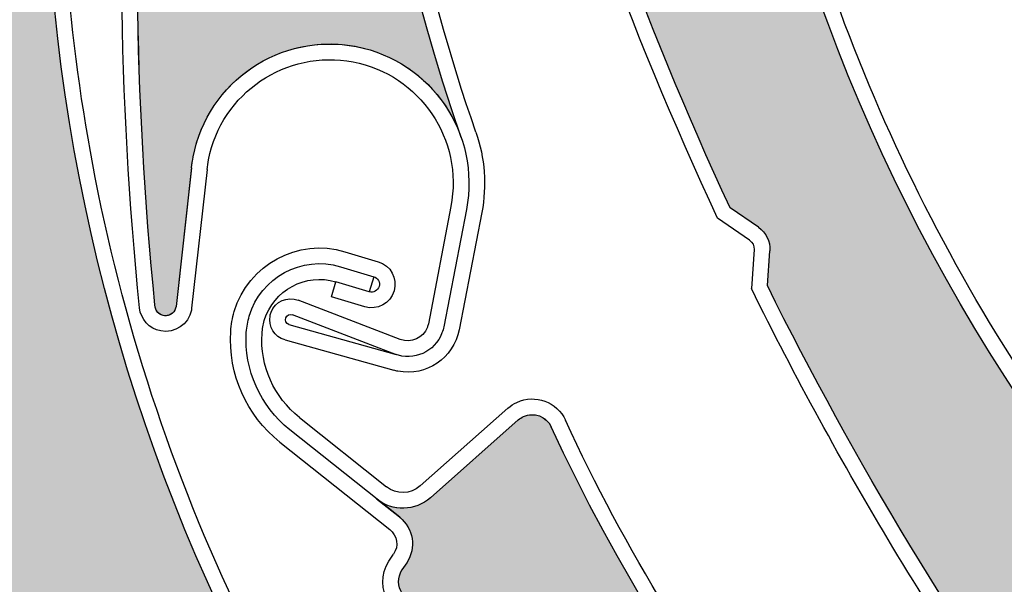
# Model space of a CAD drawing. Units: inches. Extents: x 10 to 3141, y 10 to 832.
# Drawn here: x 325 to 339, y 662 to 670 of the extents above; entities that cross this region are included whole.
import ezdxf

# ---------------------------------------------------------------- set-up
doc = ezdxf.new("R2010")
doc.units = ezdxf.units.IN
doc.header["$MEASUREMENT"] = 0
doc.layers.add('Layer 1', color=7, linetype='Continuous')

# ---------------------------------------------------------------- blocks, each defined once
blk = doc.blocks.new('block 3470')
at = {"layer": 'Layer 1', "color": 7, "lineweight": 25}
blk.add_open_spline([(348.431, 656.797), (344.41, 659.01), (341.046, 662.245), (338.678, 666.175)], degree=3, dxfattribs=at)
blk = doc.blocks.new('block 3471')
at = {"layer": 'Layer 1', "color": 7, "lineweight": 25}
blk.add_open_spline([(348.323, 656.601), (340.551, 660.878), (335.462, 668.788), (334.788, 677.633)], degree=3, dxfattribs=at)
blk = doc.blocks.new('block 3498')
at = {"layer": 'Layer 1', "color": 7, "lineweight": 25}
blk.add_open_spline([(338.678, 666.175), (336.576, 669.661), (335.32, 673.591), (335.012, 677.649)], degree=3, dxfattribs=at)
blk = doc.blocks.new('block 3499')
at = {"layer": 'Layer 1', "color": 7, "lineweight": 25}
blk.add_open_spline([(334.972, 667.812), (333.726, 670.495), (332.719, 673.283), (331.965, 676.143)], degree=3, dxfattribs=at)
blk = doc.blocks.new('block 3500')
at = {"layer": 'Layer 1', "color": 7, "lineweight": 25}
blk.add_open_spline([(334.794, 667.663), (333.53, 670.375), (332.51, 673.193), (331.747, 676.086)], degree=3, dxfattribs=at)
blk = doc.blocks.new('block 3501')
at = {"layer": 'Layer 1', "color": 7, "lineweight": 25}
blk.add_open_spline([(339.878, 659.479), (338.22, 661.759), (336.756, 664.175), (335.505, 666.702)], degree=3, dxfattribs=at)
blk = doc.blocks.new('block 3502')
at = {"layer": 'Layer 1', "color": 7, "lineweight": 25}
blk.add_open_spline([(339.731, 659.297), (338.867, 660.483), (338.056, 661.707), (337.298, 662.964)], degree=3, dxfattribs=at)
blk = doc.blocks.new('block 3509')
at = {"layer": 'Layer 1', "color": 7, "lineweight": 25}
blk.add_open_spline([(337.298, 662.964), (336.573, 664.167), (335.898, 665.399), (335.277, 666.658)], degree=3, dxfattribs=at)
blk = doc.blocks.new('block 3510')
at = {"layer": 'Layer 1', "color": 7, "lineweight": 25}
blk.add_open_spline([(335.251, 667.349), (335.295, 667.319), (335.32, 667.268), (335.316, 667.215)], degree=3, dxfattribs=at)
blk = doc.blocks.new('block 3511')
at = {"layer": 'Layer 1', "color": 7, "lineweight": 25}
blk.add_open_spline([(335.378, 667.534), (335.487, 667.459), (335.549, 667.332), (335.54, 667.2)], degree=3, dxfattribs=at)
blk = doc.blocks.new('block 3512')
at = {"layer": 'Layer 1', "color": 7, "lineweight": 25}
blk.add_lwpolyline([(335.378, 667.534), (334.972, 667.812)], dxfattribs=at)
blk = doc.blocks.new('block 3513')
at = {"layer": 'Layer 1', "color": 7, "lineweight": 25}
blk.add_lwpolyline([(335.505, 666.702), (335.54, 667.2)], dxfattribs=at)
blk = doc.blocks.new('block 3514')
at = {"layer": 'Layer 1', "color": 7, "lineweight": 25}
blk.add_lwpolyline([(335.316, 667.215), (335.277, 666.658)], dxfattribs=at)
blk = doc.blocks.new('block 3515')
at = {"layer": 'Layer 1', "color": 7, "lineweight": 25}
blk.add_lwpolyline([(335.251, 667.349), (334.794, 667.663)], dxfattribs=at)
blk = doc.blocks.new('block 3545')
at = {"layer": 'Layer 1'}
h = blk.add_hatch(color=7, dxfattribs=at)
edge = h.paths.add_edge_path()
edge.add_spline(control_points=[(335.539, 667.2), (335.549, 667.332), (335.487, 667.459), (335.378, 667.534), (335.378, 667.534), (334.972, 667.813), (334.972, 667.813), (333.726, 670.495), (332.719, 673.283), (331.965, 676.143), (331.933, 676.262), (331.979, 676.388), (332.077, 676.461), (332.077, 676.461), (332.18, 676.534), (332.18, 676.534), (332.383, 676.683), (332.44, 676.962), (332.309, 677.178), (332.309, 677.178), (332.094, 677.535), (332.094, 677.535), (332.243, 677.288), (332.55, 677.182), (332.82, 677.287), (332.82, 677.287), (334.384, 677.888), (334.384, 677.888), (334.538, 677.949), (334.71, 677.872), (334.77, 677.717), (334.781, 677.69), (334.786, 677.661), (334.788, 677.633), (335.462, 668.788), (340.551, 660.878), (348.322, 656.601), (347.652, 656.969), (346.83, 656.921), (346.208, 656.476), (345.317, 655.837), (345.11, 654.598), (345.749, 653.705), (345.749, 653.705), (346.908, 652.083), (346.908, 652.083), (346.957, 652.017), (346.94, 651.923), (346.873, 651.874), (346.81, 651.829), (346.722, 651.84), (346.671, 651.899), (344.459, 653.911), (342.433, 656.117), (340.614, 658.491), (340.614, 658.491), (340.553, 658.986), (340.553, 658.986), (340.536, 659.118), (340.452, 659.23), (340.329, 659.282), (340.329, 659.282), (339.878, 659.479), (339.878, 659.479), (338.22, 661.759), (336.756, 664.175), (335.505, 666.702), (335.505, 666.702), (335.539, 667.2), (335.539, 667.2), (335.539, 667.2), (335.539, 667.2), (335.539, 667.2)], knot_values=[0, 0, 0, 0, 1, 1, 1, 2, 2, 2, 3, 3, 3, 4, 4, 4, 5, 5, 5, 6, 6, 6, 7, 7, 7, 8, 8, 8, 9, 9, 9, 10, 10, 10, 11, 11, 11, 12, 12, 12, 13, 13, 13, 14, 14, 14, 15, 15, 15, 16, 16, 16, 17, 17, 17, 18, 18, 18, 19, 19, 19, 20, 20, 20, 21, 21, 21, 22, 22, 22, 23, 23, 23, 24, 24, 24, 24], degree=3, periodic=1)
at = {"layer": 'Layer 1', "lineweight": 0}
blk.add_open_spline([(335.539, 667.2), (335.549, 667.332), (335.487, 667.459), (335.378, 667.534), (335.378, 667.534), (334.972, 667.813), (334.972, 667.813), (333.726, 670.495), (332.719, 673.283), (331.965, 676.143), (331.933, 676.262), (331.979, 676.388), (332.077, 676.461), (332.077, 676.461), (332.18, 676.534), (332.18, 676.534), (332.383, 676.683), (332.44, 676.962), (332.309, 677.178), (332.309, 677.178), (332.094, 677.535), (332.094, 677.535), (332.243, 677.288), (332.55, 677.182), (332.82, 677.287), (332.82, 677.287), (334.384, 677.888), (334.384, 677.888), (334.538, 677.949), (334.71, 677.872), (334.77, 677.717), (334.781, 677.69), (334.786, 677.661), (334.788, 677.633), (335.462, 668.788), (340.551, 660.878), (348.322, 656.601), (347.652, 656.969), (346.83, 656.921), (346.208, 656.476), (345.317, 655.837), (345.11, 654.598), (345.749, 653.705), (345.749, 653.705), (346.908, 652.083), (346.908, 652.083), (346.957, 652.017), (346.94, 651.923), (346.873, 651.874), (346.81, 651.829), (346.722, 651.84), (346.671, 651.899), (344.459, 653.911), (342.433, 656.117), (340.614, 658.491), (340.614, 658.491), (340.553, 658.986), (340.553, 658.986), (340.536, 659.118), (340.452, 659.23), (340.329, 659.282), (340.329, 659.282), (339.878, 659.479), (339.878, 659.479), (338.22, 661.759), (336.756, 664.175), (335.505, 666.702), (335.505, 666.702), (335.539, 667.2), (335.539, 667.2), (335.539, 667.2), (335.539, 667.2), (335.539, 667.2)], degree=3, knots=[0, 0, 0, 0, 1, 1, 1, 2, 2, 2, 3, 3, 3, 4, 4, 4, 5, 5, 5, 6, 6, 6, 7, 7, 7, 8, 8, 8, 9, 9, 9, 10, 10, 10, 11, 11, 11, 12, 12, 12, 13, 13, 13, 14, 14, 14, 15, 15, 15, 16, 16, 16, 17, 17, 17, 18, 18, 18, 19, 19, 19, 20, 20, 20, 21, 21, 21, 22, 22, 22, 23, 23, 23, 24, 24, 24, 24], dxfattribs=at)
blk = doc.blocks.new('block 3850')
at = {"layer": 'Layer 1', "color": 7, "lineweight": 25}
blk.add_open_spline([(331.343, 668.891), (329.834, 673.223), (329.494, 677.88), (330.36, 682.385)], degree=3, dxfattribs=at)
blk = doc.blocks.new('block 3851')
at = {"layer": 'Layer 1', "color": 7, "lineweight": 25}
blk.add_open_spline([(331.132, 668.817), (328.214, 677.194), (329.717, 686.478), (335.131, 693.506)], degree=3, dxfattribs=at)
blk = doc.blocks.new('block 3852')
at = {"layer": 'Layer 1', "color": 7, "lineweight": 25}
blk.add_open_spline([(326.759, 666.426), (326.46, 669.4), (326.427, 672.396), (326.664, 675.377)], degree=3, dxfattribs=at)
blk = doc.blocks.new('block 3853')
at = {"layer": 'Layer 1', "color": 7, "lineweight": 25}
blk.add_open_spline([(326.539, 666.385), (326.234, 669.399), (326.202, 672.436), (326.445, 675.456)], degree=3, dxfattribs=at)
blk = doc.blocks.new('block 3854')
at = {"layer": 'Layer 1', "color": 7, "lineweight": 25}
blk.add_lwpolyline([(330.263, 665.934), (328.804, 666.493)], dxfattribs=at)
blk = doc.blocks.new('block 3855')
at = {"layer": 'Layer 1', "color": 7, "lineweight": 25}
blk.add_lwpolyline([(330.207, 665.715), (328.724, 666.284)], dxfattribs=at)
blk = doc.blocks.new('block 3856')
at = {"layer": 'Layer 1', "color": 7, "lineweight": 25}
blk.add_open_spline([(330.885, 666.114), (330.879, 666.084), (330.871, 666.054), (330.858, 666.025), (330.756, 665.755), (330.454, 665.621), (330.185, 665.724)], degree=3, knots=[0, 0, 0, 0, 1, 1, 1, 2, 2, 2, 2], dxfattribs=at)
blk = doc.blocks.new('block 3857')
at = {"layer": 'Layer 1', "color": 7, "lineweight": 25}
blk.add_open_spline([(330.665, 666.156), (330.662, 666.139), (330.655, 666.122), (330.649, 666.106), (330.59, 665.952), (330.418, 665.875), (330.263, 665.934)], degree=3, knots=[0, 0, 0, 0, 1, 1, 1, 2, 2, 2, 2], dxfattribs=at)
blk = doc.blocks.new('block 3858')
at = {"layer": 'Layer 1', "color": 7, "lineweight": 25}
blk.add_open_spline([(328.403, 666.271), (328.406, 666.288), (328.412, 666.305), (328.417, 666.321), (328.477, 666.476), (328.649, 666.552), (328.804, 666.493)], degree=3, knots=[0, 0, 0, 0, 1, 1, 1, 2, 2, 2, 2], dxfattribs=at)
blk = doc.blocks.new('block 3859')
at = {"layer": 'Layer 1', "color": 7, "lineweight": 25}
blk.add_open_spline([(328.677, 666.143), (328.675, 666.143), (328.673, 666.144), (328.67, 666.144), (328.632, 666.159), (328.611, 666.203), (328.627, 666.241), (328.642, 666.28), (328.685, 666.299), (328.724, 666.284)], degree=3, knots=[0, 0, 0, 0, 1, 1, 1, 2, 2, 2, 3, 3, 3, 3], dxfattribs=at)
blk = doc.blocks.new('block 3860')
at = {"layer": 'Layer 1', "color": 7, "lineweight": 25}
blk.add_lwpolyline([(327.281, 668.384), (327.06, 666.405)], dxfattribs=at)
blk = doc.blocks.new('block 3861')
at = {"layer": 'Layer 1', "color": 7, "lineweight": 25}
blk.add_open_spline([(331.104, 666.072), (331.026, 665.667), (330.635, 665.401), (330.229, 665.479)], degree=3, dxfattribs=at)
blk = doc.blocks.new('block 3862')
at = {"layer": 'Layer 1', "color": 7, "lineweight": 25}
blk.add_lwpolyline([(327.505, 668.359), (327.283, 666.38)], dxfattribs=at)
blk = doc.blocks.new('block 3863')
at = {"layer": 'Layer 1', "color": 7, "lineweight": 25}
blk.add_lwpolyline([(330.207, 665.715), (328.677, 666.143)], dxfattribs=at)
blk = doc.blocks.new('block 3864')
at = {"layer": 'Layer 1', "color": 7, "lineweight": 25}
blk.add_lwpolyline([(328.617, 665.926), (330.17, 665.493)], dxfattribs=at)
blk = doc.blocks.new('block 3865')
at = {"layer": 'Layer 1', "color": 7, "lineweight": 25}
blk.add_open_spline([(328.617, 665.926), (328.467, 665.968), (328.373, 666.118), (328.403, 666.271)], degree=3, dxfattribs=at)
blk = doc.blocks.new('block 3866')
at = {"layer": 'Layer 1', "color": 7, "lineweight": 25}
blk.add_open_spline([(327.06, 666.405), (327.051, 666.328), (326.984, 666.269), (326.907, 666.271), (326.824, 666.273), (326.757, 666.342), (326.759, 666.426)], degree=3, knots=[0, 0, 0, 0, 1, 1, 1, 2, 2, 2, 2], dxfattribs=at)
blk = doc.blocks.new('block 3867')
at = {"layer": 'Layer 1', "color": 7, "lineweight": 25}
blk.add_open_spline([(327.283, 666.38), (327.281, 666.371), (327.279, 666.361), (327.279, 666.351)], degree=3, dxfattribs=at)
blk = doc.blocks.new('block 3868')
at = {"layer": 'Layer 1', "color": 7, "lineweight": 25}
blk.add_open_spline([(327.279, 666.351), (327.239, 666.149), (327.044, 666.015), (326.841, 666.054)], degree=3, dxfattribs=at)
blk = doc.blocks.new('block 3869')
at = {"layer": 'Layer 1', "color": 7, "lineweight": 25}
blk.add_open_spline([(326.841, 666.054), (326.678, 666.085), (326.556, 666.219), (326.539, 666.385)], degree=3, dxfattribs=at)
blk = doc.blocks.new('block 3870')
at = {"layer": 'Layer 1', "color": 7, "lineweight": 25}
blk.add_open_spline([(330.229, 665.479), (330.209, 665.483), (330.188, 665.488), (330.17, 665.493)], degree=3, dxfattribs=at)
blk = doc.blocks.new('block 3871')
at = {"layer": 'Layer 1', "color": 7, "lineweight": 25}
blk.add_open_spline([(327.281, 668.384), (327.287, 668.437), (327.296, 668.488), (327.306, 668.541), (327.513, 669.617), (328.556, 670.322), (329.633, 670.113), (330.709, 669.906), (331.415, 668.864), (331.206, 667.787)], degree=3, knots=[0, 0, 0, 0, 1, 1, 1, 2, 2, 2, 3, 3, 3, 3], dxfattribs=at)
blk = doc.blocks.new('block 3872')
at = {"layer": 'Layer 1', "color": 7, "lineweight": 25}
blk.add_open_spline([(329.588, 669.894), (330.545, 669.711), (331.17, 668.786), (330.985, 667.831)], degree=3, dxfattribs=at)
blk = doc.blocks.new('block 3873')
at = {"layer": 'Layer 1', "color": 7, "lineweight": 25}
blk.add_open_spline([(327.505, 668.359), (327.509, 668.406), (327.517, 668.451), (327.525, 668.497), (327.71, 669.453), (328.634, 670.078), (329.588, 669.894)], degree=3, knots=[0, 0, 0, 0, 1, 1, 1, 2, 2, 2, 2], dxfattribs=at)
blk = doc.blocks.new('block 3874')
at = {"layer": 'Layer 1', "color": 7, "lineweight": 25}
blk.add_open_spline([(331.343, 668.891), (331.471, 668.523), (331.5, 668.128), (331.427, 667.746)], degree=3, dxfattribs=at)
blk = doc.blocks.new('block 3875')
at = {"layer": 'Layer 1', "color": 7, "lineweight": 25}
blk.add_lwpolyline([(330.985, 667.831), (330.665, 666.156)], dxfattribs=at)
blk = doc.blocks.new('block 3876')
at = {"layer": 'Layer 1', "color": 7, "lineweight": 25}
blk.add_lwpolyline([(331.207, 667.789), (330.885, 666.114)], dxfattribs=at)
blk = doc.blocks.new('block 3877')
at = {"layer": 'Layer 1', "color": 7, "lineweight": 25}
blk.add_lwpolyline([(331.427, 667.746), (331.104, 666.072)], dxfattribs=at)
blk = doc.blocks.new('block 3925')
at = {"layer": 'Layer 1'}
h = blk.add_hatch(color=7, dxfattribs=at)
edge = h.paths.add_edge_path()
edge.add_spline(control_points=[(328.713, 685.246), (328.808, 685.338), (328.847, 685.473), (328.816, 685.602), (328.816, 685.602), (328.701, 686.082), (328.701, 686.082), (329.567, 688.909), (330.684, 691.655), (332.035, 694.286), (332.092, 694.396), (332.21, 694.459), (332.332, 694.447), (332.332, 694.447), (332.456, 694.434), (332.456, 694.434), (332.706, 694.409), (332.936, 694.579), (332.982, 694.826), (332.982, 694.826), (333.062, 695.235), (333.062, 695.235), (333.008, 694.951), (333.165, 694.668), (333.436, 694.565), (333.436, 694.565), (335.001, 693.967), (335.001, 693.967), (335.154, 693.908), (335.232, 693.735), (335.174, 693.581), (335.164, 693.554), (335.149, 693.528), (335.131, 693.506), (329.717, 686.478), (328.214, 677.194), (331.132, 668.817), (330.88, 669.539), (330.235, 670.052), (329.477, 670.138), (328.386, 670.26), (327.404, 669.475), (327.281, 668.385), (327.281, 668.385), (327.06, 666.405), (327.06, 666.405), (327.051, 666.323), (326.978, 666.262), (326.895, 666.272), (326.816, 666.281), (326.757, 666.347), (326.759, 666.426), (326.46, 669.4), (326.427, 672.396), (326.665, 675.377), (326.665, 675.377), (326.949, 675.787), (326.949, 675.787), (327.023, 675.895), (327.035, 676.036), (326.981, 676.156), (326.981, 676.156), (326.775, 676.604), (326.775, 676.604), (327.068, 679.409), (327.597, 682.184), (328.354, 684.899), (328.354, 684.899), (328.713, 685.246), (328.713, 685.246), (328.713, 685.246), (328.713, 685.246), (328.713, 685.246)], knot_values=[0, 0, 0, 0, 1, 1, 1, 2, 2, 2, 3, 3, 3, 4, 4, 4, 5, 5, 5, 6, 6, 6, 7, 7, 7, 8, 8, 8, 9, 9, 9, 10, 10, 10, 11, 11, 11, 12, 12, 12, 13, 13, 13, 14, 14, 14, 15, 15, 15, 16, 16, 16, 17, 17, 17, 18, 18, 18, 19, 19, 19, 20, 20, 20, 21, 21, 21, 22, 22, 22, 23, 23, 23, 24, 24, 24, 24], degree=3, periodic=1)
at = {"layer": 'Layer 1', "lineweight": 0}
blk.add_open_spline([(328.713, 685.246), (328.808, 685.338), (328.847, 685.473), (328.816, 685.602), (328.816, 685.602), (328.701, 686.082), (328.701, 686.082), (329.567, 688.909), (330.684, 691.655), (332.035, 694.286), (332.092, 694.396), (332.21, 694.459), (332.332, 694.447), (332.332, 694.447), (332.456, 694.434), (332.456, 694.434), (332.706, 694.409), (332.936, 694.579), (332.982, 694.826), (332.982, 694.826), (333.062, 695.235), (333.062, 695.235), (333.008, 694.951), (333.165, 694.668), (333.436, 694.565), (333.436, 694.565), (335.001, 693.967), (335.001, 693.967), (335.154, 693.908), (335.232, 693.735), (335.174, 693.581), (335.164, 693.554), (335.149, 693.528), (335.131, 693.506), (329.717, 686.478), (328.214, 677.194), (331.132, 668.817), (330.88, 669.539), (330.235, 670.052), (329.477, 670.138), (328.386, 670.26), (327.404, 669.475), (327.281, 668.385), (327.281, 668.385), (327.06, 666.405), (327.06, 666.405), (327.051, 666.323), (326.978, 666.262), (326.895, 666.272), (326.816, 666.281), (326.757, 666.347), (326.759, 666.426), (326.46, 669.4), (326.427, 672.396), (326.665, 675.377), (326.665, 675.377), (326.949, 675.787), (326.949, 675.787), (327.023, 675.895), (327.035, 676.036), (326.981, 676.156), (326.981, 676.156), (326.775, 676.604), (326.775, 676.604), (327.068, 679.409), (327.597, 682.184), (328.354, 684.899), (328.354, 684.899), (328.713, 685.246), (328.713, 685.246), (328.713, 685.246), (328.713, 685.246), (328.713, 685.246)], degree=3, knots=[0, 0, 0, 0, 1, 1, 1, 2, 2, 2, 3, 3, 3, 4, 4, 4, 5, 5, 5, 6, 6, 6, 7, 7, 7, 8, 8, 8, 9, 9, 9, 10, 10, 10, 11, 11, 11, 12, 12, 12, 13, 13, 13, 14, 14, 14, 15, 15, 15, 16, 16, 16, 17, 17, 17, 18, 18, 18, 19, 19, 19, 20, 20, 20, 21, 21, 21, 22, 22, 22, 23, 23, 23, 24, 24, 24, 24], dxfattribs=at)
blk = doc.blocks.new('block 3927')
at = {"layer": 'Layer 1', "color": 7, "lineweight": 25}
blk.add_open_spline([(352.439, 649.697), (343.664, 650.994), (336.136, 656.631), (332.418, 664.686)], degree=3, dxfattribs=at)
blk = doc.blocks.new('block 3954')
at = {"layer": 'Layer 1', "color": 7, "lineweight": 25}
blk.add_open_spline([(340.06, 655.305), (336.873, 657.839), (334.327, 661.083), (332.621, 664.779)], degree=3, dxfattribs=at)
blk = doc.blocks.new('block 3972')
at = {"layer": 'Layer 1', "color": 7, "lineweight": 25}
blk.add_lwpolyline([(328.822, 664.819), (330.065, 663.83)], dxfattribs=at)
blk = doc.blocks.new('block 3973')
at = {"layer": 'Layer 1', "color": 7, "lineweight": 25}
blk.add_lwpolyline([(330.254, 663.394), (328.683, 664.645)], dxfattribs=at)
blk = doc.blocks.new('block 3974')
at = {"layer": 'Layer 1', "color": 7, "lineweight": 25}
blk.add_lwpolyline([(328.543, 664.468), (330.112, 663.22)], dxfattribs=at)
blk = doc.blocks.new('block 3975')
at = {"layer": 'Layer 1', "color": 7, "lineweight": 25}
blk.add_lwpolyline([(330.694, 663.674), (331.948, 664.784)], dxfattribs=at)
blk = doc.blocks.new('block 3976')
at = {"layer": 'Layer 1', "color": 7, "lineweight": 25}
blk.add_lwpolyline([(330.545, 663.842), (331.8, 664.952)], dxfattribs=at)
blk = doc.blocks.new('block 3977')
at = {"layer": 'Layer 1', "color": 7, "lineweight": 25}
blk.add_open_spline([(330.694, 663.674), (330.477, 663.482), (330.153, 663.474), (329.925, 663.654)], degree=3, dxfattribs=at)
blk = doc.blocks.new('block 3978')
at = {"layer": 'Layer 1', "color": 7, "lineweight": 25}
blk.add_open_spline([(330.108, 662.176), (329.983, 662.351), (329.979, 662.585), (330.1, 662.766)], degree=3, dxfattribs=at)
blk = doc.blocks.new('block 3979')
at = {"layer": 'Layer 1', "color": 7, "lineweight": 25}
blk.add_open_spline([(330.291, 662.305), (330.222, 662.405), (330.219, 662.539), (330.287, 662.642)], degree=3, dxfattribs=at)
blk = doc.blocks.new('block 3980')
at = {"layer": 'Layer 1', "color": 7, "lineweight": 25}
blk.add_open_spline([(330.254, 663.394), (330.449, 663.237), (330.496, 662.956), (330.355, 662.746)], degree=3, dxfattribs=at)
blk = doc.blocks.new('block 3981')
at = {"layer": 'Layer 1', "color": 7, "lineweight": 25}
blk.add_lwpolyline([(330.355, 662.746), (330.287, 662.642)], dxfattribs=at)
blk = doc.blocks.new('block 3982')
at = {"layer": 'Layer 1', "color": 7, "lineweight": 25}
blk.add_lwpolyline([(330.1, 662.766), (330.168, 662.87)], dxfattribs=at)
blk = doc.blocks.new('block 3983')
at = {"layer": 'Layer 1', "color": 7, "lineweight": 25}
blk.add_open_spline([(330.545, 663.842), (330.409, 663.721), (330.207, 663.717), (330.065, 663.83)], degree=3, dxfattribs=at)
blk = doc.blocks.new('block 3984')
at = {"layer": 'Layer 1', "color": 7, "lineweight": 25}
blk.add_open_spline([(330.112, 663.22), (330.219, 663.134), (330.244, 662.983), (330.168, 662.87)], degree=3, dxfattribs=at)
blk = doc.blocks.new('block 3985')
at = {"layer": 'Layer 1', "color": 7, "lineweight": 25}
blk.add_open_spline([(331.948, 664.784), (331.971, 664.803), (331.995, 664.82), (332.022, 664.831), (332.172, 664.901), (332.349, 664.835), (332.418, 664.686)], degree=3, knots=[0, 0, 0, 0, 1, 1, 1, 2, 2, 2, 2], dxfattribs=at)
blk = doc.blocks.new('block 3986')
at = {"layer": 'Layer 1', "color": 7, "lineweight": 25}
blk.add_open_spline([(331.8, 664.952), (331.838, 664.986), (331.882, 665.014), (331.928, 665.035), (332.19, 665.156), (332.5, 665.042), (332.621, 664.779)], degree=3, knots=[0, 0, 0, 0, 1, 1, 1, 2, 2, 2, 2], dxfattribs=at)
blk = doc.blocks.new('block 3987')
at = {"layer": 'Layer 1', "color": 7, "lineweight": 25}
blk.add_open_spline([(328.288, 666.02), (328.293, 666.082), (328.304, 666.143), (328.321, 666.203), (328.451, 666.637), (328.909, 666.885), (329.344, 666.755)], degree=3, knots=[0, 0, 0, 0, 1, 1, 1, 2, 2, 2, 2], dxfattribs=at)
blk = doc.blocks.new('block 3988')
at = {"layer": 'Layer 1', "color": 7, "lineweight": 25}
blk.add_open_spline([(328.064, 666.034), (328.07, 666.113), (328.084, 666.191), (328.106, 666.267), (328.271, 666.82), (328.854, 667.136), (329.408, 666.971)], degree=3, knots=[0, 0, 0, 0, 1, 1, 1, 2, 2, 2, 2], dxfattribs=at)
blk = doc.blocks.new('block 3989')
at = {"layer": 'Layer 1', "color": 7, "lineweight": 25}
blk.add_open_spline([(327.841, 666.047), (327.847, 666.143), (327.864, 666.238), (327.892, 666.331), (328.092, 667.003), (328.8, 667.386), (329.472, 667.185)], degree=3, knots=[0, 0, 0, 0, 1, 1, 1, 2, 2, 2, 2], dxfattribs=at)
blk = doc.blocks.new('block 3990')
at = {"layer": 'Layer 1', "color": 7, "lineweight": 25}
blk.add_open_spline([(328.822, 664.819), (328.459, 665.108), (328.259, 665.556), (328.288, 666.02)], degree=3, dxfattribs=at)
blk = doc.blocks.new('block 3991')
at = {"layer": 'Layer 1', "color": 7, "lineweight": 25}
blk.add_open_spline([(328.683, 664.645), (328.261, 664.979), (328.031, 665.498), (328.064, 666.034)], degree=3, dxfattribs=at)
blk = doc.blocks.new('block 3992')
at = {"layer": 'Layer 1', "color": 7, "lineweight": 25}
blk.add_open_spline([(328.543, 664.468), (328.064, 664.848), (327.803, 665.437), (327.841, 666.047)], degree=3, dxfattribs=at)
blk = doc.blocks.new('block 3993')
at = {"layer": 'Layer 1', "color": 7, "lineweight": 25}
blk.add_lwpolyline([(329.883, 666.829), (329.819, 666.614)], dxfattribs=at)
blk = doc.blocks.new('block 3994')
at = {"layer": 'Layer 1', "color": 7, "lineweight": 25}
blk.add_lwpolyline([(329.281, 666.541), (329.344, 666.755)], dxfattribs=at)
blk = doc.blocks.new('block 3995')
at = {"layer": 'Layer 1', "color": 7, "lineweight": 25}
blk.add_lwpolyline([(329.756, 666.399), (329.281, 666.541)], dxfattribs=at)
blk = doc.blocks.new('block 3996')
at = {"layer": 'Layer 1', "color": 7, "lineweight": 25}
blk.add_lwpolyline([(329.819, 666.614), (329.344, 666.755)], dxfattribs=at)
blk = doc.blocks.new('block 3997')
at = {"layer": 'Layer 1', "color": 7, "lineweight": 25}
blk.add_lwpolyline([(329.408, 666.971), (329.883, 666.829)], dxfattribs=at)
blk = doc.blocks.new('block 3998')
at = {"layer": 'Layer 1', "color": 7, "lineweight": 25}
blk.add_lwpolyline([(329.472, 667.185), (329.948, 667.043)], dxfattribs=at)
blk = doc.blocks.new('block 3999')
at = {"layer": 'Layer 1', "color": 7, "lineweight": 25}
blk.add_open_spline([(329.883, 666.829), (329.942, 666.811), (329.978, 666.749), (329.959, 666.689), (329.94, 666.63), (329.879, 666.596), (329.819, 666.614)], degree=3, knots=[0, 0, 0, 0, 1, 1, 1, 2, 2, 2, 2], dxfattribs=at)
blk = doc.blocks.new('block 4000')
at = {"layer": 'Layer 1', "color": 7, "lineweight": 25}
blk.add_open_spline([(329.948, 667.043), (330.125, 666.99), (330.227, 666.803), (330.174, 666.625), (330.121, 666.447), (329.934, 666.346), (329.756, 666.399)], degree=3, knots=[0, 0, 0, 0, 1, 1, 1, 2, 2, 2, 2], dxfattribs=at)
blk = doc.blocks.new('block 4001')
at = {"layer": 'Layer 1'}
h = blk.add_hatch(color=7, dxfattribs=at)
edge = h.paths.add_edge_path()
edge.add_spline(control_points=[(336.762, 655.17), (336.724, 655.297), (336.622, 655.395), (336.494, 655.427), (336.494, 655.427), (336.016, 655.547), (336.016, 655.547), (333.911, 657.626), (331.995, 659.887), (330.291, 662.305), (330.222, 662.405), (330.219, 662.539), (330.287, 662.642), (330.287, 662.642), (330.355, 662.746), (330.355, 662.746), (330.496, 662.956), (330.449, 663.237), (330.252, 663.394), (330.252, 663.394), (329.925, 663.654), (329.925, 663.654), (330.151, 663.474), (330.477, 663.482), (330.693, 663.674), (330.693, 663.674), (331.948, 664.784), (331.948, 664.784), (332.072, 664.893), (332.262, 664.881), (332.37, 664.758), (332.391, 664.736), (332.405, 664.711), (332.418, 664.686), (336.136, 656.631), (343.664, 650.995), (352.439, 649.697), (351.684, 649.809), (350.931, 649.478), (350.504, 648.844), (349.889, 647.934), (350.129, 646.7), (351.038, 646.086), (351.038, 646.086), (352.69, 644.972), (352.69, 644.972), (352.759, 644.925), (352.777, 644.832), (352.73, 644.763), (352.687, 644.699), (352.602, 644.677), (352.533, 644.715), (349.758, 645.83), (347.088, 647.189), (344.557, 648.78), (344.557, 648.78), (344.325, 649.222), (344.325, 649.222), (344.264, 649.339), (344.146, 649.416), (344.013, 649.422), (344.013, 649.422), (343.521, 649.448), (343.521, 649.448), (341.172, 651.006), (338.957, 652.761), (336.903, 654.691), (336.903, 654.691), (336.762, 655.17), (336.762, 655.17), (336.762, 655.17), (336.762, 655.17), (336.762, 655.17)], knot_values=[0, 0, 0, 0, 1, 1, 1, 2, 2, 2, 3, 3, 3, 4, 4, 4, 5, 5, 5, 6, 6, 6, 7, 7, 7, 8, 8, 8, 9, 9, 9, 10, 10, 10, 11, 11, 11, 12, 12, 12, 13, 13, 13, 14, 14, 14, 15, 15, 15, 16, 16, 16, 17, 17, 17, 18, 18, 18, 19, 19, 19, 20, 20, 20, 21, 21, 21, 22, 22, 22, 23, 23, 23, 24, 24, 24, 24], degree=3, periodic=1)
at = {"layer": 'Layer 1', "lineweight": 0}
blk.add_open_spline([(336.762, 655.17), (336.724, 655.297), (336.622, 655.395), (336.494, 655.427), (336.494, 655.427), (336.016, 655.547), (336.016, 655.547), (333.911, 657.626), (331.995, 659.887), (330.291, 662.305), (330.222, 662.405), (330.219, 662.539), (330.287, 662.642), (330.287, 662.642), (330.355, 662.746), (330.355, 662.746), (330.496, 662.956), (330.449, 663.237), (330.252, 663.394), (330.252, 663.394), (329.925, 663.654), (329.925, 663.654), (330.151, 663.474), (330.477, 663.482), (330.693, 663.674), (330.693, 663.674), (331.948, 664.784), (331.948, 664.784), (332.072, 664.893), (332.262, 664.881), (332.37, 664.758), (332.391, 664.736), (332.405, 664.711), (332.418, 664.686), (336.136, 656.631), (343.664, 650.995), (352.439, 649.697), (351.684, 649.809), (350.931, 649.478), (350.504, 648.844), (349.889, 647.934), (350.129, 646.7), (351.038, 646.086), (351.038, 646.086), (352.69, 644.972), (352.69, 644.972), (352.759, 644.925), (352.777, 644.832), (352.73, 644.763), (352.687, 644.699), (352.602, 644.677), (352.533, 644.715), (349.758, 645.83), (347.088, 647.189), (344.557, 648.78), (344.557, 648.78), (344.325, 649.222), (344.325, 649.222), (344.264, 649.339), (344.146, 649.416), (344.013, 649.422), (344.013, 649.422), (343.521, 649.448), (343.521, 649.448), (341.172, 651.006), (338.957, 652.761), (336.903, 654.691), (336.903, 654.691), (336.762, 655.17), (336.762, 655.17), (336.762, 655.17), (336.762, 655.17), (336.762, 655.17)], degree=3, knots=[0, 0, 0, 0, 1, 1, 1, 2, 2, 2, 3, 3, 3, 4, 4, 4, 5, 5, 5, 6, 6, 6, 7, 7, 7, 8, 8, 8, 9, 9, 9, 10, 10, 10, 11, 11, 11, 12, 12, 12, 13, 13, 13, 14, 14, 14, 15, 15, 15, 16, 16, 16, 17, 17, 17, 18, 18, 18, 19, 19, 19, 20, 20, 20, 21, 21, 21, 22, 22, 22, 23, 23, 23, 24, 24, 24, 24], dxfattribs=at)
blk = doc.blocks.new('block 4382')
at = {"layer": 'Layer 1', "color": 7, "lineweight": 25}
blk.add_open_spline([(331.863, 656.094), (328.843, 659.549), (326.787, 663.74), (325.907, 668.243)], degree=3, dxfattribs=at)
blk = doc.blocks.new('block 4383')
at = {"layer": 'Layer 1', "color": 7, "lineweight": 25}
blk.add_open_spline([(331.695, 655.946), (325.856, 662.625), (323.78, 671.797), (326.173, 680.339)], degree=3, dxfattribs=at)
blk = doc.blocks.new('block 4410')
at = {"layer": 'Layer 1', "color": 7, "lineweight": 25}
blk.add_open_spline([(325.907, 668.243), (325.126, 672.238), (325.292, 676.36), (326.389, 680.28)], degree=3, dxfattribs=at)
blk = doc.blocks.new('block 4457')
at = {"layer": 'Layer 1'}
h = blk.add_hatch(color=7, dxfattribs=at)
edge = h.paths.add_edge_path()
edge.add_spline(control_points=[(323.309, 670.279), (323.363, 670.401), (323.35, 670.542), (323.271, 670.648), (323.271, 670.648), (322.985, 671.051), (322.985, 671.051), (322.732, 673.997), (322.741, 676.961), (323.011, 679.906), (323.022, 680.029), (323.107, 680.132), (323.225, 680.166), (323.225, 680.166), (323.346, 680.201), (323.346, 680.201), (323.588, 680.271), (323.736, 680.514), (323.688, 680.761), (323.688, 680.761), (323.608, 681.17), (323.608, 681.17), (323.663, 680.886), (323.915, 680.683), (324.205, 680.688), (324.205, 680.688), (325.88, 680.719), (325.88, 680.719), (326.046, 680.723), (326.183, 680.591), (326.186, 680.426), (326.186, 680.397), (326.183, 680.368), (326.173, 680.339), (323.78, 671.797), (325.856, 662.625), (331.695, 655.946), (331.192, 656.522), (330.402, 656.758), (329.666, 656.552), (328.608, 656.258), (327.992, 655.163), (328.285, 654.106), (328.285, 654.106), (328.82, 652.187), (328.82, 652.187), (328.843, 652.106), (328.795, 652.024), (328.716, 652), (328.641, 651.98), (328.562, 652.021), (328.534, 652.093), (327.144, 654.741), (325.993, 657.508), (325.1, 660.36), (325.1, 660.36), (325.209, 660.847), (325.209, 660.847), (325.238, 660.976), (325.197, 661.11), (325.103, 661.201), (325.103, 661.201), (324.745, 661.54), (324.745, 661.54), (323.966, 664.25), (323.418, 667.022), (323.107, 669.824), (323.107, 669.824), (323.309, 670.279), (323.309, 670.279), (323.309, 670.279), (323.309, 670.279), (323.309, 670.279)], knot_values=[0, 0, 0, 0, 1, 1, 1, 2, 2, 2, 3, 3, 3, 4, 4, 4, 5, 5, 5, 6, 6, 6, 7, 7, 7, 8, 8, 8, 9, 9, 9, 10, 10, 10, 11, 11, 11, 12, 12, 12, 13, 13, 13, 14, 14, 14, 15, 15, 15, 16, 16, 16, 17, 17, 17, 18, 18, 18, 19, 19, 19, 20, 20, 20, 21, 21, 21, 22, 22, 22, 23, 23, 23, 24, 24, 24, 24], degree=3, periodic=1)
at = {"layer": 'Layer 1', "lineweight": 0}
blk.add_open_spline([(323.309, 670.279), (323.363, 670.401), (323.35, 670.542), (323.271, 670.648), (323.271, 670.648), (322.985, 671.051), (322.985, 671.051), (322.732, 673.997), (322.741, 676.961), (323.011, 679.906), (323.022, 680.029), (323.107, 680.132), (323.225, 680.166), (323.225, 680.166), (323.346, 680.201), (323.346, 680.201), (323.588, 680.271), (323.736, 680.514), (323.688, 680.761), (323.688, 680.761), (323.608, 681.17), (323.608, 681.17), (323.663, 680.886), (323.915, 680.683), (324.205, 680.688), (324.205, 680.688), (325.88, 680.719), (325.88, 680.719), (326.046, 680.723), (326.183, 680.591), (326.186, 680.426), (326.186, 680.397), (326.183, 680.368), (326.173, 680.339), (323.78, 671.797), (325.856, 662.625), (331.695, 655.946), (331.192, 656.522), (330.402, 656.758), (329.666, 656.552), (328.608, 656.258), (327.992, 655.163), (328.285, 654.106), (328.285, 654.106), (328.82, 652.187), (328.82, 652.187), (328.843, 652.106), (328.795, 652.024), (328.716, 652), (328.641, 651.98), (328.562, 652.021), (328.534, 652.093), (327.144, 654.741), (325.993, 657.508), (325.1, 660.36), (325.1, 660.36), (325.209, 660.847), (325.209, 660.847), (325.238, 660.976), (325.197, 661.11), (325.103, 661.201), (325.103, 661.201), (324.745, 661.54), (324.745, 661.54), (323.966, 664.25), (323.418, 667.022), (323.107, 669.824), (323.107, 669.824), (323.309, 670.279), (323.309, 670.279), (323.309, 670.279), (323.309, 670.279), (323.309, 670.279)], degree=3, knots=[0, 0, 0, 0, 1, 1, 1, 2, 2, 2, 3, 3, 3, 4, 4, 4, 5, 5, 5, 6, 6, 6, 7, 7, 7, 8, 8, 8, 9, 9, 9, 10, 10, 10, 11, 11, 11, 12, 12, 12, 13, 13, 13, 14, 14, 14, 15, 15, 15, 16, 16, 16, 17, 17, 17, 18, 18, 18, 19, 19, 19, 20, 20, 20, 21, 21, 21, 22, 22, 22, 23, 23, 23, 24, 24, 24, 24], dxfattribs=at)
blk = doc.blocks.new('block 4995')
at = {"layer": 'Layer 1'}
h = blk.add_hatch(color=7, dxfattribs=at)
edge = h.paths.add_edge_path()
edge.add_spline(control_points=[(320.389, 687.138), (320.485, 687.229), (320.526, 687.362), (320.499, 687.493), (320.499, 687.493), (320.392, 687.974), (320.392, 687.974), (321.304, 690.787), (322.465, 693.513), (323.857, 696.123), (323.916, 696.231), (324.036, 696.293), (324.157, 696.278), (324.157, 696.278), (324.282, 696.264), (324.282, 696.264), (324.532, 696.233), (324.764, 696.399), (324.814, 696.646), (324.814, 696.646), (324.9, 697.056), (324.9, 697.056), (324.841, 696.771), (324.995, 696.485), (325.264, 696.378), (325.264, 696.378), (326.818, 695.755), (326.818, 695.755), (326.972, 695.694), (327.046, 695.519), (326.984, 695.367), (326.974, 695.34), (326.958, 695.313), (326.941, 695.292), (321.413, 688.354), (319.758, 679.096), (322.537, 670.672), (322.299, 671.397), (321.664, 671.921), (320.904, 672.019), (319.816, 672.159), (318.821, 671.391), (318.681, 670.302), (318.681, 670.302), (318.428, 668.327), (318.428, 668.327), (318.416, 668.244), (318.341, 668.186), (318.259, 668.196), (318.182, 668.207), (318.126, 668.273), (318.128, 668.352), (317.877, 671.331), (317.893, 674.327), (318.179, 677.304), (318.179, 677.304), (318.47, 677.709), (318.47, 677.709), (318.548, 677.816), (318.562, 677.957), (318.509, 678.078), (318.509, 678.078), (318.311, 678.528), (318.311, 678.528), (318.648, 681.328), (319.222, 684.094), (320.024, 686.797), (320.024, 686.797), (320.389, 687.138), (320.389, 687.138), (320.389, 687.138), (320.389, 687.138), (320.389, 687.138)], knot_values=[0, 0, 0, 0, 1, 1, 1, 2, 2, 2, 3, 3, 3, 4, 4, 4, 5, 5, 5, 6, 6, 6, 7, 7, 7, 8, 8, 8, 9, 9, 9, 10, 10, 10, 11, 11, 11, 12, 12, 12, 13, 13, 13, 14, 14, 14, 15, 15, 15, 16, 16, 16, 17, 17, 17, 18, 18, 18, 19, 19, 19, 20, 20, 20, 21, 21, 21, 22, 22, 22, 23, 23, 23, 24, 24, 24, 24], degree=3, periodic=1)
at = {"layer": 'Layer 1', "lineweight": 0}
blk.add_open_spline([(320.389, 687.138), (320.485, 687.229), (320.526, 687.362), (320.499, 687.493), (320.499, 687.493), (320.392, 687.974), (320.392, 687.974), (321.304, 690.787), (322.465, 693.513), (323.857, 696.123), (323.916, 696.231), (324.036, 696.293), (324.157, 696.278), (324.157, 696.278), (324.282, 696.264), (324.282, 696.264), (324.532, 696.233), (324.764, 696.399), (324.814, 696.646), (324.814, 696.646), (324.9, 697.056), (324.9, 697.056), (324.841, 696.771), (324.995, 696.485), (325.264, 696.378), (325.264, 696.378), (326.818, 695.755), (326.818, 695.755), (326.972, 695.694), (327.046, 695.519), (326.984, 695.367), (326.974, 695.34), (326.958, 695.313), (326.941, 695.292), (321.413, 688.354), (319.758, 679.096), (322.537, 670.672), (322.299, 671.397), (321.664, 671.921), (320.904, 672.019), (319.816, 672.159), (318.821, 671.391), (318.681, 670.302), (318.681, 670.302), (318.428, 668.327), (318.428, 668.327), (318.416, 668.244), (318.341, 668.186), (318.259, 668.196), (318.182, 668.207), (318.126, 668.273), (318.128, 668.352), (317.877, 671.331), (317.893, 674.327), (318.179, 677.304), (318.179, 677.304), (318.47, 677.709), (318.47, 677.709), (318.548, 677.816), (318.562, 677.957), (318.509, 678.078), (318.509, 678.078), (318.311, 678.528), (318.311, 678.528), (318.648, 681.328), (319.222, 684.094), (320.024, 686.797), (320.024, 686.797), (320.389, 687.138), (320.389, 687.138), (320.389, 687.138), (320.389, 687.138), (320.389, 687.138)], degree=3, knots=[0, 0, 0, 0, 1, 1, 1, 2, 2, 2, 3, 3, 3, 4, 4, 4, 5, 5, 5, 6, 6, 6, 7, 7, 7, 8, 8, 8, 9, 9, 9, 10, 10, 10, 11, 11, 11, 12, 12, 12, 13, 13, 13, 14, 14, 14, 15, 15, 15, 16, 16, 16, 17, 17, 17, 18, 18, 18, 19, 19, 19, 20, 20, 20, 21, 21, 21, 22, 22, 22, 23, 23, 23, 24, 24, 24, 24], dxfattribs=at)
blk = doc.blocks.new('block 5073')
at = {"layer": 'Layer 1', "color": 7, "lineweight": 25}
blk.add_open_spline([(336.246, 644.718), (328.475, 648.998), (323.387, 656.907), (322.715, 665.752)], degree=3, dxfattribs=at)
blk = doc.blocks.new('block 5100')
at = {"layer": 'Layer 1', "color": 7, "lineweight": 25}
blk.add_open_spline([(326.602, 654.294), (324.501, 657.781), (323.246, 661.71), (322.938, 665.769)], degree=3, dxfattribs=at)
blk = doc.blocks.new('block 5147')
at = {"layer": 'Layer 1'}
h = blk.add_hatch(color=7, dxfattribs=at)
edge = h.paths.add_edge_path()
edge.add_spline(control_points=[(323.465, 655.32), (323.473, 655.452), (323.411, 655.579), (323.303, 655.653), (323.303, 655.653), (322.896, 655.933), (322.896, 655.933), (321.65, 658.615), (320.645, 661.403), (319.89, 664.263), (319.858, 664.382), (319.903, 664.509), (320.004, 664.581), (320.004, 664.581), (320.104, 664.655), (320.104, 664.655), (320.308, 664.803), (320.365, 665.083), (320.234, 665.298), (320.234, 665.298), (320.019, 665.656), (320.019, 665.656), (320.168, 665.407), (320.476, 665.302), (320.746, 665.406), (320.746, 665.406), (322.309, 666.008), (322.309, 666.008), (322.463, 666.067), (322.636, 665.992), (322.694, 665.837), (322.706, 665.81), (322.713, 665.781), (322.715, 665.752), (323.386, 656.907), (328.475, 648.998), (336.244, 644.719), (335.576, 645.087), (334.754, 645.039), (334.132, 644.594), (333.24, 643.956), (333.034, 642.716), (333.671, 641.823), (333.671, 641.823), (334.83, 640.203), (334.83, 640.203), (334.878, 640.136), (334.863, 640.041), (334.796, 639.993), (334.732, 639.948), (334.645, 639.958), (334.595, 640.018), (332.383, 642.029), (330.355, 644.236), (328.537, 646.611), (328.537, 646.611), (328.476, 647.105), (328.476, 647.105), (328.459, 647.236), (328.375, 647.349), (328.253, 647.401), (328.253, 647.401), (327.801, 647.598), (327.801, 647.598), (326.143, 649.878), (324.681, 652.296), (323.43, 654.822), (323.43, 654.822), (323.465, 655.32), (323.465, 655.32), (323.465, 655.32), (323.465, 655.32), (323.465, 655.32)], knot_values=[0, 0, 0, 0, 1, 1, 1, 2, 2, 2, 3, 3, 3, 4, 4, 4, 5, 5, 5, 6, 6, 6, 7, 7, 7, 8, 8, 8, 9, 9, 9, 10, 10, 10, 11, 11, 11, 12, 12, 12, 13, 13, 13, 14, 14, 14, 15, 15, 15, 16, 16, 16, 17, 17, 17, 18, 18, 18, 19, 19, 19, 20, 20, 20, 21, 21, 21, 22, 22, 22, 23, 23, 23, 24, 24, 24, 24], degree=3, periodic=1)
at = {"layer": 'Layer 1', "lineweight": 0}
blk.add_open_spline([(323.465, 655.32), (323.473, 655.452), (323.411, 655.579), (323.303, 655.653), (323.303, 655.653), (322.896, 655.933), (322.896, 655.933), (321.65, 658.615), (320.645, 661.403), (319.89, 664.263), (319.858, 664.382), (319.903, 664.509), (320.004, 664.581), (320.004, 664.581), (320.104, 664.655), (320.104, 664.655), (320.308, 664.803), (320.365, 665.083), (320.234, 665.298), (320.234, 665.298), (320.019, 665.656), (320.019, 665.656), (320.168, 665.407), (320.476, 665.302), (320.746, 665.406), (320.746, 665.406), (322.309, 666.008), (322.309, 666.008), (322.463, 666.067), (322.636, 665.992), (322.694, 665.837), (322.706, 665.81), (322.713, 665.781), (322.715, 665.752), (323.386, 656.907), (328.475, 648.998), (336.244, 644.719), (335.576, 645.087), (334.754, 645.039), (334.132, 644.594), (333.24, 643.956), (333.034, 642.716), (333.671, 641.823), (333.671, 641.823), (334.83, 640.203), (334.83, 640.203), (334.878, 640.136), (334.863, 640.041), (334.796, 639.993), (334.732, 639.948), (334.645, 639.958), (334.595, 640.018), (332.383, 642.029), (330.355, 644.236), (328.537, 646.611), (328.537, 646.611), (328.476, 647.105), (328.476, 647.105), (328.459, 647.236), (328.375, 647.349), (328.253, 647.401), (328.253, 647.401), (327.801, 647.598), (327.801, 647.598), (326.143, 649.878), (324.681, 652.296), (323.43, 654.822), (323.43, 654.822), (323.465, 655.32), (323.465, 655.32), (323.465, 655.32), (323.465, 655.32), (323.465, 655.32)], degree=3, knots=[0, 0, 0, 0, 1, 1, 1, 2, 2, 2, 3, 3, 3, 4, 4, 4, 5, 5, 5, 6, 6, 6, 7, 7, 7, 8, 8, 8, 9, 9, 9, 10, 10, 10, 11, 11, 11, 12, 12, 12, 13, 13, 13, 14, 14, 14, 15, 15, 15, 16, 16, 16, 17, 17, 17, 18, 18, 18, 19, 19, 19, 20, 20, 20, 21, 21, 21, 22, 22, 22, 23, 23, 23, 24, 24, 24, 24], dxfattribs=at)
blk = doc.blocks.new('block 1598')
at = {"layer": 'Layer 1'}
for name in ['block 4995', 'block 3925', 'block 3851', 'block 3850', 'block 4457', 'block 4383', 'block 4410', 'block 3545', 'block 3471', 'block 3498', 'block 3500', 'block 3499', 'block 3853', 'block 3852', 'block 3871', 'block 3873', 'block 3872', 'block 3874', 'block 3860', 'block 3862', 'block 4382', 'block 3875', 'block 3876', 'block 3877', 'block 3512', 'block 3515', 'block 3511', 'block 3989', 'block 3510', 'block 3998', 'block 3514', 'block 3513', 'block 3988', 'block 4000', 'block 3997', 'block 3987', 'block 3994', 'block 3996', 'block 3993', 'block 3999', 'block 3509', 'block 3501', 'block 3858', 'block 3854', 'block 3995', 'block 3869', 'block 3866', 'block 3868', 'block 3867', 'block 3865', 'block 3859', 'block 3855', 'block 5147', 'block 3863', 'block 3856', 'block 3861', 'block 3857', 'block 3470', 'block 3992', 'block 3991', 'block 3990', 'block 3864', 'block 5100', 'block 5073', 'block 3870', 'block 3986', 'block 3976', 'block 3972', 'block 4001', 'block 3975', 'block 3985', 'block 3973', 'block 3927', 'block 3954', 'block 3974', 'block 3983', 'block 3977', 'block 3980', 'block 3984', 'block 3502', 'block 3982', 'block 3978', 'block 3981', 'block 3979']:
    blk.add_blockref(name, (0, 0), dxfattribs=at)
blk = doc.blocks.new('block 1596')
at = {"layer": 'Layer 1'}
blk.add_blockref('block 1598', (0, 0), dxfattribs=at)

msp = doc.modelspace()

# ---------------------------------------------------------------- block references
at = {"layer": 'Layer 1'}
msp.add_blockref('block 1596', (0, 0), dxfattribs=at)

doc.saveas('drawing.dxf')
